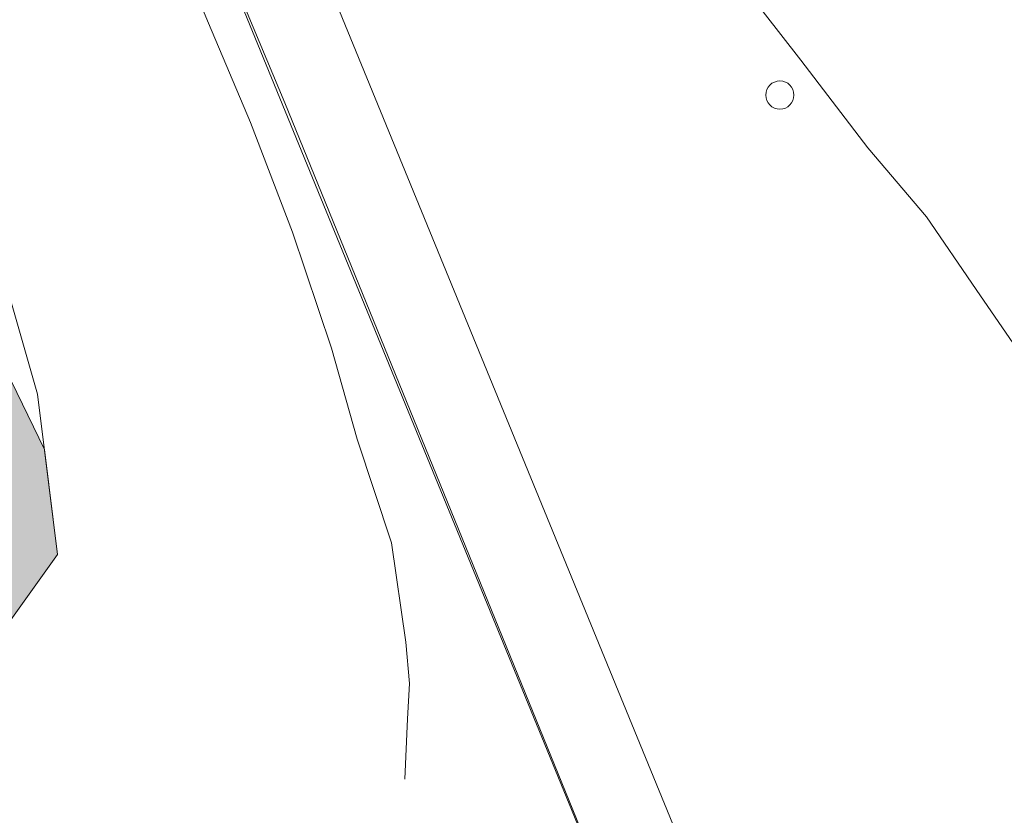
# Model space of a CAD drawing. Units: metres. Extents: x 4342009 to 4343422, y 5278703 to 5279516.
# Drawn here: x 4342886 to 4342914, y 5278898 to 5278921 of the extents above; entities that cross this region are included whole.
import ezdxf

# ---------------------------------------------------------------- set-up
doc = ezdxf.new("R2010")
doc.units = ezdxf.units.M
doc.linetypes.add('AUSGEZOGEN', pattern=[0])
for name, color, linetype, lineweight in [('TB_1011_BESTAND_FILLING', 7, 'AUSGEZOGEN', 25), ('TB_1015_HÖHENLINIEN', 7, 'AUSGEZOGEN', 25), ('TB_1503_IMPORTIERT__BG_HEIMENKIRCH_HERZ_JESU_HEIM_STRASSE_DXF_-_0', 7, 'AUSGEZOGEN', 25), ('TB_60_VERKEHRSFLÄCHEN__ABGRENZUNG', 7, 'AUSGEZOGEN', 25)]:
    doc.layers.add(name, color=color, linetype=linetype, lineweight=lineweight)

msp = doc.modelspace()

# ---------------------------------------------------------------- hatches: boundary and pattern name
at = {"layer": 'TB_1011_BESTAND_FILLING', "linetype": 'AUSGEZOGEN', "lineweight": 13, "true_color": 0xe3ffff, "transparency": 33554687}
msp.add_hatch(color=7, dxfattribs=at).paths.add_polyline_path([(4343079.18, 5278712.25), (4343074.7, 5278716.44), (4343070.99, 5278720.53), (4343058.08, 5278735.99), (4343053.37, 5278742.3), (4343050.7, 5278745.12), (4343043.68, 5278750.05), (4343037.93, 5278750.64), (4343026.28, 5278749.9), (4343021.17, 5278750.58), (4343016.48, 5278749.9), (4343010.87, 5278746.52), (4343000.05, 5278746.55), (4342997.32, 5278752.56), (4342990.73, 5278764.69), (4342986.54, 5278772.32), (4342977.77, 5278779.39), (4342977.11, 5278786.37), (4342977.92, 5278792.6), (4342970.74, 5278797.79), (4342969.37, 5278798.82), (4342962.74, 5278805.07), (4342961.05, 5278810.35), (4342961.12, 5278814.43), (4342962.8, 5278819.11), (4342963.67, 5278825.97), (4342962.63, 5278829.95), (4342958.15, 5278838.27), (4342956.26, 5278845.79), (4342955.58, 5278847.81), (4342956.42, 5278848.85), (4342951.17, 5278857.75), (4342946.38, 5278863.96), (4342944.09, 5278865.03), (4342936.34, 5278867.46), (4342935.44, 5278867.67), (4342922.87, 5278870.64), (4342910.18, 5278872.07), (4342890.87, 5278887.36), (4342882.04, 5278897.76), (4342887.5, 5278905.38), (4342887.13, 5278908.36), (4342881, 5278920.97), (4342870.73, 5278925.29), (4342863.17, 5278932.05), (4342854.83, 5278948.59), (4342851.78, 5278950.73), (4342841.47, 5278953.64), (4342837.15, 5278954.1), (4342834.19, 5278953.95), (4342827.27, 5278956.91), (4342825.83, 5278960.77), (4342829.05, 5278967.92), (4342832.36, 5278977.63), (4342830.85, 5278985.68), (4342825.94, 5278992.45), (4342815.55, 5278997.82), (4342810.22, 5279000.88), (4342796.4, 5279005.09), (4342787.19, 5279006.94), (4342774.86, 5279007.57), (4342768.14, 5279009.9), (4342764.45, 5279014.77), (4342764.68, 5279021.35), (4342762.55, 5279025.45), (4342756.41, 5279029.82), (4342756.22, 5279030.11), (4342755.01, 5279032.01), (4342750.03, 5279030.35), (4342750.86, 5279028.37), (4342760.48, 5279023.71), (4342761.15, 5279018.4), (4342760.27, 5279015.71), (4342765.23, 5279007.46), (4342774.21, 5279003.9), (4342775.81, 5279001.06), (4342778.13, 5279000), (4342778.82, 5279001.75), (4342777.56, 5279004.42), (4342784.89, 5279005.01), (4342794.88, 5279002.29), (4342799.69, 5278999.23), (4342810.81, 5278996.39), (4342815.25, 5278993.52), (4342821.56, 5278990.14), (4342824.88, 5278987.74), (4342826.3, 5278983.17), (4342827.03, 5278972.62), (4342822.7, 5278962.19), (4342824.72, 5278954.51), (4342831.27, 5278951.2), (4342837.1, 5278952.02), (4342849.52, 5278948.61), (4342853.23, 5278944.82), (4342861.15, 5278930.29), (4342867.6, 5278923.73), (4342880.15, 5278917.41), (4342883.94, 5278907.11), (4342878.16, 5278896.67), (4342881.02, 5278894.47), (4342888.29, 5278886.61), (4342911.48, 5278867.6), (4342921.78, 5278868.56), (4342941.99, 5278862.87), (4342945.46, 5278860.83), (4342950.05, 5278854.67), (4342952.82, 5278845.16), (4342955.79, 5278837.84), (4342959.38, 5278829.35), (4342960.62, 5278825.41), (4342957.29, 5278818.09), (4342956.79, 5278813.63), (4342958.01, 5278809.79), (4342959.69, 5278804.51), (4342967.4, 5278797.18), (4342968.63, 5278796.03), (4342969.12, 5278795.5), (4342969.28, 5278795.2), (4342975.06, 5278790.96), (4342974.07, 5278784.64), (4342974.65, 5278777.6), (4342983.16, 5278770.38), (4342988.61, 5278762.43), (4342994.52, 5278751.55), (4342997.82, 5278743.77), (4343012.65, 5278743.4), (4343017, 5278746.12), (4343022.94, 5278746.32), (4343031.85, 5278747.43), (4343035.88, 5278748.45), (4343042.1, 5278748.37), (4343048.86, 5278743.15), (4343055.64, 5278733.38), (4343056.56, 5278732.16), (4343066.38, 5278719.06), (4343075.89, 5278711.07), (4343076.92, 5278709.74), (4343077.29, 5278709.26)])

# ---------------------------------------------------------------- linework, layer by layer
at = {"layer": 'TB_1015_HÖHENLINIEN', "color": 35, "linetype": 'AUSGEZOGEN', "lineweight": 13, "transparency": 33554687}
for points in [[(4342885.901, 5278945.201), (4342887.341, 5278943.528), (4342888.691, 5278942.203), (4342890.243, 5278940.719), (4342891.62, 5278939.409), (4342893.187, 5278937.933), (4342894.943, 5278936.149), (4342896.566, 5278934.489), (4342898.272, 5278932.342), (4342900.329, 5278929.998), (4342902.392, 5278927.467), (4342904.557, 5278924.69), (4342906.518, 5278922.074), (4342908.59, 5278919.405), (4342910.496, 5278916.918), (4342912.161, 5278914.964), (4342913.57, 5278912.9), (4342914.733, 5278911.213), (4342915.938, 5278909.15), (4342917.512, 5278906.903), (4342918.791, 5278904.705), (4342920.669, 5278902.236), (4342922.481, 5278899.91), (4342924.153, 5278897.917)], [(4342890.399, 5278923.763), (4342891.783, 5278920.46), (4342892.978, 5278917.635), (4342894.164, 5278914.532), (4342895.27, 5278911.236), (4342896.002, 5278908.653), (4342896.976, 5278905.712), (4342897.383, 5278902.897), (4342897.483, 5278901.721), (4342897.434, 5278900.721), (4342897.355, 5278899.008)]]:
    msp.add_lwpolyline(points, dxfattribs=at)
at = {"layer": 'TB_1503_IMPORTIERT__BG_HEIMENKIRCH_HERZ_JESU_HEIM_STRASSE_DXF_-_0', "color": 7, "linetype": 'AUSGEZOGEN', "lineweight": 13, "transparency": 33554687}
msp.add_lwpolyline([(4342941.23, 5278919.62), (4342912.94, 5278963.81), (4342887.01, 5279004.31), (4342885.19, 5279003.66), (4342886.23, 5278998.82), (4342886.62, 5278995.77), (4342886.61, 5278992.96), (4342885.99, 5278989.01), (4342885.37, 5278987.23), (4342883.27, 5278983.93), (4342881.18, 5278981.37), (4342878.54, 5278978.87), (4342875.72, 5278976.88), (4342873.42, 5278975.8), (4342870.75, 5278974.89), (4342866.94, 5278974.19), (4342864.05, 5278974.2), (4342860.62, 5278974.9), (4342857.3, 5278976.07), (4342859.43, 5278973.14), (4342888.44, 5278931.38), (4342893.95, 5278918.2), (4342909.25, 5278880.64), (4342941.23, 5278919.62)], close=True, dxfattribs=at)
for points in [[(4342856.21, 5278947.63), (4342864.06, 5278933.03), (4342870.88, 5278926.82), (4342883.79, 5278920.84), (4342885.48, 5278914.96), (4342886.93, 5278909.93), (4342887.5, 5278905.38), (4342882.04, 5278897.76), (4342881.02, 5278894.47), (4342888.29, 5278886.61), (4342892.93, 5278887.96), (4342899.23, 5278878.78), (4342907.04, 5278872.54), (4342909.8, 5278871.02), (4342910.17, 5278870.82), (4342923.97, 5278870.62), (4342934.94, 5278867.65), (4342937.52, 5278870.92), (4342937.52, 5278870.92), (4342909.25, 5278880.64), (4342893.95, 5278918.2), (4342888.44, 5278931.38), (4342859.43, 5278973.14), (4342838.94, 5278955.63)], [(4342958.15, 5278838.27), (4342956.26, 5278845.79), (4342955.58, 5278847.81), (4342953.09, 5278855.23), (4342948.4, 5278861.38), (4342946.38, 5278863.96), (4342939.99, 5278866.95), (4342934.94, 5278867.65), (4342923.97, 5278870.62), (4342910.17, 5278870.82), (4342909.8, 5278871.02), (4342907.04, 5278872.54), (4342899.23, 5278878.78), (4342892.93, 5278887.96), (4342888.29, 5278886.61), (4342881.02, 5278894.47), (4342882.04, 5278897.76), (4342887.5, 5278905.38), (4342886.93, 5278909.93), (4342885.48, 5278914.96), (4342883.79, 5278920.84), (4342870.88, 5278926.82), (4342864.06, 5278933.03), (4342856.21, 5278947.63)]]:
    msp.add_lwpolyline(points, dxfattribs=at)
at = {"layer": 'TB_1503_IMPORTIERT__BG_HEIMENKIRCH_HERZ_JESU_HEIM_STRASSE_DXF_-_0', "color": 132, "linetype": 'AUSGEZOGEN', "lineweight": 13, "transparency": 33554687}
msp.add_lwpolyline([(4342958.15, 5278838.27), (4342956.26, 5278845.79), (4342955.58, 5278847.81), (4342956.42, 5278848.85), (4342951.17, 5278857.75), (4342946.38, 5278863.96), (4342944.09, 5278865.03), (4342936.34, 5278867.46), (4342935.44, 5278867.67), (4342922.87, 5278870.64), (4342910.18, 5278872.07), (4342890.87, 5278887.36), (4342882.04, 5278897.76), (4342887.5, 5278905.38), (4342887.13, 5278908.36), (4342881, 5278920.97), (4342870.73, 5278925.29), (4342863.17, 5278932.05), (4342854.83, 5278948.59)], dxfattribs=at)
at = {"layer": 'TB_1503_IMPORTIERT__BG_HEIMENKIRCH_HERZ_JESU_HEIM_STRASSE_DXF_-_0', "color": 7, "linetype": 'AUSGEZOGEN', "lineweight": 13, "transparency": 33554687}
msp.add_circle((4342907.997, 5278918.418), 0.4, dxfattribs=at)
at = {"layer": 'TB_60_VERKEHRSFLÄCHEN__ABGRENZUNG', "color": 7, "linetype": 'AUSGEZOGEN', "lineweight": 13, "transparency": 33554687}
for p, q in [((4342890.774, 5278932.337), (4342909.57, 5278886.509)), ((4342890.059, 5278927.49), (4342907.61, 5278884.666))]:
    msp.add_line(p, q, dxfattribs=at)

doc.saveas('drawing.dxf')
